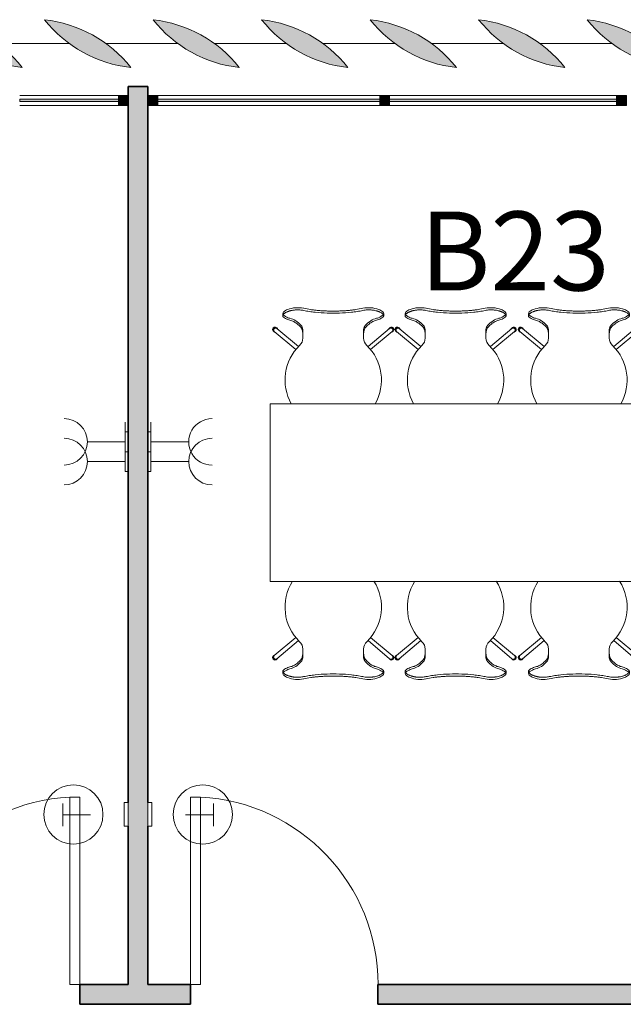
# Model space of a CAD drawing. Units: metres. Extents: x 427239 to 427634, y 4578322 to 4578457.
# Drawn here: x 427519 to 427522, y 4578421 to 4578426 of the extents above; entities that cross this region are included whole.
import ezdxf

# ---------------------------------------------------------------- set-up
doc = ezdxf.new("R2010")
doc.units = ezdxf.units.M
for name, color, linetype, lineweight in [('GV_HALL 2 - 00-Auxiliar Joinery', 251, 'Continuous', 9), ('GV_HALL 2 - 1-Joinery', 4, 'Continuous', 9), ('GV_HALL 2 - 1-Partition Wall', 2, 'Continuous', 35), ('GV_HALL 2 - 2-Furniture', 251, 'Continuous', 9), ('GV_HALL 2 - 2-Hatch Walls', 252, 'Continuous', 9), ('GV_HALL 2 - 2-Projection', 252, 'Continuous', 9), ('GV_HALL 2 - 5-Symbology MEP', 1, 'Continuous', 9), ('GV_HALL 2 - 5-Text Rooms', 1, 'Continuous', 9), ('GV_HALL 2 - 6-Electric Elements', 192, 'Continuous', 5)]:
    doc.layers.add(name, color=color, linetype=linetype, lineweight=lineweight)
doc.styles.add('Arial_2', font='arial.ttf', dxfattribs={"height": 0.4})

# ---------------------------------------------------------------- blocks, each defined once
blk = doc.blocks.new('EI-ELEC-EQPM-UNDF-MonophasicTap_1F_Wall - EI-ELEC-EQPM-UNDF-MonophasicTap_1F_Wall-4363972-DWG-PV2_P2_R1270')
at = {"layer": 'GV_HALL 2 - 6-Electric Elements'}
for p, q in [((-0.05, 0.015), (0.05, 0.015)), ((-0.05, 0.015), (-0.05, 0)), ((0.05, 0.015), (0.05, 0))]:
    blk.add_line(p, q, dxfattribs=at)
blk = doc.blocks.new('EI-ELEC-EQPM-UNDF-Thermostat - EI-ELEC-EQPM-UNDF-Thermostat-V28-DWG-PV2_P2_R1270')
at = {"layer": 'GV_HALL 2 - 6-Electric Elements'}
for p, q in [((-0.06, 0), (0.06, 0)), ((-0.06, 0), (-0.06, -0.02)), ((0.06, -0.02), (-0.06, -0.02)), ((0.06, 0), (0.06, -0.02))]:
    blk.add_line(p, q, dxfattribs=at)
blk = doc.blocks.new('EI-ELEC-EQPM-UNDF-MonophasicTap_1F_Wall - EI-ELEC-EQPM-UNDF-MonophasicTap_1F_Wall-V1-DWG-PV2_P2_R1270')
at = {"layer": 'GV_HALL 2 - 6-Electric Elements'}
for p, q in [((-0.05, 0), (-0.05, -0.015)), ((0.05, -0.015), (-0.05, -0.015)), ((0.05, 0), (0.05, -0.015))]:
    blk.add_line(p, q, dxfattribs=at)
blk = doc.blocks.new('EI-ELEC-EQPM-UNDF-Thermostat - EI-ELEC-EQPM-UNDF-Thermostat-V27-DWG-PV2_P2_R1270')
at = {"layer": 'GV_HALL 2 - 6-Electric Elements'}
for p, q in [((-0.06, 0.02), (0.06, 0.02)), ((-0.06, 0.02), (-0.06, 0)), ((0.06, 0.02), (0.06, 0)), ((0.06, 0), (-0.06, 0))]:
    blk.add_line(p, q, dxfattribs=at)
blk = doc.blocks.new('PV2-EP-MEP_rvt-1-DWG-PV2_P2_R1270')
at = {"layer": 'GV_HALL 2 - 5-Symbology MEP'}
for p, q in [((427519.4364, 4578424.312), (427519.4364, 4578424.412)), ((427519.5664, 4578424.312), (427519.5664, 4578424.412)), ((427519.4364, 4578424.312), (427519.2445, 4578424.312)), ((427519.4364, 4578424.312), (427519.3364, 4578424.312)), ((427519.4364, 4578424.212), (427519.4364, 4578424.312)), ((427519.5664, 4578424.212), (427519.5664, 4578424.312)), ((427519.5664, 4578424.312), (427519.6664, 4578424.312)), ((427519.5664, 4578424.312), (427519.7582, 4578424.312)), ((427519.4364, 4578424.212), (427519.2445, 4578424.212)), ((427519.4364, 4578424.212), (427519.3364, 4578424.212)), ((427519.5664, 4578424.212), (427519.6664, 4578424.212)), ((427519.5664, 4578424.212), (427519.7582, 4578424.212)), ((427519.1194, 4578422.4801), (427519.1194, 4578422.3653)), ((427519.8834, 4578422.4801), (427519.8834, 4578422.3653)), ((427519.1194, 4578422.4227), (427519.2609, 4578422.4227)), ((427519.8834, 4578422.4227), (427519.7418, 4578422.4227))]:
    blk.add_line(p, q, dxfattribs=at)
for centre, start, end in [((427519.1266, 4578424.212), 270, 90), ((427519.8762, 4578424.212), 90, 270)]:
    blk.add_arc(centre, 0.1179, start, end, dxfattribs=at)
for centre, major_axis, start_param, end_param in [((427519.1266, 4578424.312), (0.0039, 0.1179), 3.174877, 6.316469), ((427519.8762, 4578424.312), (-0.0039, 0.1179), 6.249901, 9.391494)]:
    blk.add_ellipse(centre, major_axis=major_axis, ratio=1, start_param=start_param, end_param=end_param, dxfattribs=at)
for centre in [(427519.1736, 4578422.4239), (427519.8292, 4578422.4239)]:
    blk.add_ellipse(centre, major_axis=(0.15, 0), ratio=1, dxfattribs=at)
for name, p, rotation in [('EI-ELEC-EQPM-UNDF-MonophasicTap_1F_Wall - EI-ELEC-EQPM-UNDF-MonophasicTap_1F_Wall-4363972-DWG-PV2_P2_R1270', (427519.4514, 4578424.312), 90.00000000000007), ('EI-ELEC-EQPM-UNDF-MonophasicTap_1F_Wall - EI-ELEC-EQPM-UNDF-MonophasicTap_1F_Wall-V1-DWG-PV2_P2_R1270', (427519.5514, 4578424.312), 90.00000000000044), ('EI-ELEC-EQPM-UNDF-MonophasicTap_1F_Wall - EI-ELEC-EQPM-UNDF-MonophasicTap_1F_Wall-4363972-DWG-PV2_P2_R1270', (427519.4514, 4578424.212), 90.00000000000007), ('EI-ELEC-EQPM-UNDF-MonophasicTap_1F_Wall - EI-ELEC-EQPM-UNDF-MonophasicTap_1F_Wall-V1-DWG-PV2_P2_R1270', (427519.5514, 4578424.212), 90.00000000000044), ('EI-ELEC-EQPM-UNDF-Thermostat - EI-ELEC-EQPM-UNDF-Thermostat-V28-DWG-PV2_P2_R1270', (427519.4514, 4578422.4239), 270.0000000000011), ('EI-ELEC-EQPM-UNDF-Thermostat - EI-ELEC-EQPM-UNDF-Thermostat-V27-DWG-PV2_P2_R1270', (427519.5514, 4578422.4239), 269.9999999999995)]:
    blk.add_blockref(name, p, dxfattribs=dict(rotation=rotation))
blk = doc.blocks.new('PV2-EP-STR_rvt-1-DWG-PV2_P2_R1270')
at = {"layer": 'GV_HALL 2 - 2-Projection'}
for p, q in [((427519.1537, 4578426.3299), (427518.7881, 4578426.3299)), ((427519.7037, 4578426.3299), (427519.3381, 4578426.3299)), ((427520.2537, 4578426.3299), (427519.8881, 4578426.3299)), ((427520.8037, 4578426.3299), (427520.4381, 4578426.3299)), ((427521.3537, 4578426.3299), (427520.9881, 4578426.3299)), ((427521.9037, 4578426.3299), (427521.5381, 4578426.3299))]:
    blk.add_line(p, q, dxfattribs=at)
blk = doc.blocks.new('System Panel - A-WALL-CURTAIN-PANEL-GLASS-7147058-DWG-PV2_P2_R1270')
at = {"layer": 'GV_HALL 2 - 00-Auxiliar Joinery'}
blk.add_hatch(color=256, dxfattribs=at).paths.add_polyline_path([(0.5625, -0.006), (0.5625, 0.006), (-0.5625, 0.006), (-0.5625, -0.006)], flags=0)
at = {"layer": 'GV_HALL 2 - 1-Joinery'}
for p, q in [((0.5625, 0.006), (-0.5625, 0.006)), ((-0.5625, 0.006), (-0.5625, -0.006)), ((0.5625, -0.006), (0.5625, 0.006)), ((-0.5625, -0.006), (0.5625, -0.006))]:
    blk.add_line(p, q, dxfattribs=at)
blk = doc.blocks.new('System Panel - A-WALL-CURTAIN-PANEL-GLASS-7147614-DWG-PV2_P2_R1270')
at = {"layer": 'GV_HALL 2 - 00-Auxiliar Joinery'}
blk.add_hatch(color=256, dxfattribs=at).paths.add_polyline_path([(0.25, 0.006), (-0.25, 0.006), (-0.25, -0.006), (0.25, -0.006)], flags=0)
at = {"layer": 'GV_HALL 2 - 1-Joinery'}
for p, q in [((0.25, 0.006), (-0.25, 0.006)), ((-0.25, 0.006), (-0.25, -0.006)), ((0.25, -0.006), (0.25, 0.006)), ((-0.25, -0.006), (0.25, -0.006))]:
    blk.add_line(p, q, dxfattribs=at)
blk = doc.blocks.new('Rectangular Mullion - 50mm x 50mm-7147042-DWG-PV2_P2_R1270')
at = {"layer": 'GV_HALL 2 - 00-Auxiliar Joinery'}
blk.add_hatch(color=256, dxfattribs=at).paths.add_polyline_path([(0, 0.025), (0, -0.025), (-0.05, -0.025), (-0.05, 0.025)], flags=0)
at = {"layer": 'GV_HALL 2 - 1-Joinery'}
for p, q in [((-0.05, 0.025), (0, 0.025)), ((-0.05, -0.025), (-0.05, 0.025)), ((0, 0.025), (0, -0.025)), ((0, -0.025), (-0.05, -0.025))]:
    blk.add_line(p, q, dxfattribs=at)
blk = doc.blocks.new('System Panel - A-WALL-CURTAIN-PANEL-GLASS-7147040-DWG-PV2_P2_R1270')
at = {"layer": 'GV_HALL 2 - 00-Auxiliar Joinery'}
blk.add_hatch(color=256, dxfattribs=at).paths.add_polyline_path([(0.575, -0.006), (0.575, 0.006), (-0.575, 0.006), (-0.575, -0.006), (0.5661, -0.006)], flags=0)
at = {"layer": 'GV_HALL 2 - 1-Joinery'}
for p, q in [((0.575, 0.006), (-0.575, 0.006)), ((-0.575, 0.006), (-0.575, -0.006)), ((0.575, -0.006), (0.575, 0.006)), ((-0.575, -0.006), (0.575, -0.006))]:
    blk.add_line(p, q, dxfattribs=at)
blk = doc.blocks.new('Rectangular Mullion - 50mm x 50mm-7147053-DWG-PV2_P2_R1270')
at = {"layer": 'GV_HALL 2 - 00-Auxiliar Joinery'}
for p, q in [((427533.4914, 4578426.067), (427532.3664, 4578426.067)), ((427533.4914, 4578426.017), (427532.3664, 4578426.017))]:
    blk.add_line(p, q, dxfattribs=at)
blk = doc.blocks.new('Rectangular Mullion - 50mm x 50mm-7147043-DWG-PV2_P2_R1270')
at = {"layer": 'GV_HALL 2 - 00-Auxiliar Joinery'}
blk.add_hatch(color=256, dxfattribs=at).paths.add_polyline_path([(-0.05, 0.025), (-0.05, -0.025), (0, -0.025), (0, 0.025)], flags=0)
at = {"layer": 'GV_HALL 2 - 1-Joinery'}
for p, q in [((0, 0.025), (-0.05, 0.025)), ((-0.05, 0.025), (-0.05, -0.025)), ((0, -0.025), (0, 0.025)), ((-0.05, -0.025), (0, -0.025))]:
    blk.add_line(p, q, dxfattribs=at)
blk = doc.blocks.new('Rectangular Mullion - 50mm x 50mm-7147589-DWG-PV2_P2_R1270')
at = {"layer": 'GV_HALL 2 - 00-Auxiliar Joinery'}
for p, q in [((427519.4014, 4578426.067), (427518.9014, 4578426.067)), ((427519.4014, 4578426.017), (427518.9014, 4578426.017))]:
    blk.add_line(p, q, dxfattribs=at)
blk = doc.blocks.new('Rectangular Mullion - 50mm x 50mm-7147056-DWG-PV2_P2_R1270')
at = {"layer": 'GV_HALL 2 - 00-Auxiliar Joinery'}
for p, q in [((427534.6914, 4578426.067), (427533.5414, 4578426.067)), ((427534.6914, 4578426.017), (427533.5414, 4578426.017))]:
    blk.add_line(p, q, dxfattribs=at)
blk = doc.blocks.new('Rectangular Mullion - 50mm x 50mm-7147057-DWG-PV2_P2_R1270')
at = {"layer": 'GV_HALL 2 - 00-Auxiliar Joinery'}
blk.add_hatch(color=256, dxfattribs=at).paths.add_polyline_path([(0.025, 0.025), (0.025, -0.025), (-0.025, -0.025), (-0.025, 0.025)], flags=0)
at = {"layer": 'GV_HALL 2 - 1-Joinery'}
for p, q in [((-0.025, 0.025), (0.025, 0.025)), ((-0.025, -0.025), (-0.025, 0.025)), ((0.025, 0.025), (0.025, -0.025)), ((0.025, -0.025), (-0.025, -0.025))]:
    blk.add_line(p, q, dxfattribs=at)
blk = doc.blocks.new('A-DOOR-SINGLEDOOR - A-DOOR-SINGLEDOOR_WHITE_2460x945-6902968-DWG-PV2_P2_R1270')
at = {"layer": 'GV_HALL 2 - 1-Joinery'}
for p, q in [((0.424, 0.05), (0.424, 1.0003)), ((0.475, 1.0003), (0.424, 1.0003)), ((0.475, 0.05), (0.475, 1.0003)), ((0.475, 0.05), (0.424, 0.05))]:
    blk.add_line(p, q, dxfattribs=at)
blk.add_arc((0.475, 0.05), 0.9517, 93.0719, 180, dxfattribs=at)
blk = doc.blocks.new('A-DOOR-SINGLEDOOR - A-DOOR-SINGLEDOOR_WHITE_2460x945-6901726-DWG-PV2_P2_R1270')
at = {"layer": 'GV_HALL 2 - 1-Joinery'}
for p, q in [((0.424, -0.05), (0.424, -1.0003)), ((0.475, -0.05), (0.424, -0.05)), ((0.475, -0.05), (0.475, -1.0003)), ((0.475, -1.0003), (0.424, -1.0003))]:
    blk.add_line(p, q, dxfattribs=at)
blk.add_arc((0.475, -0.05), 0.9517, 180, 266.9281, dxfattribs=at)
blk = doc.blocks.new('A-FURNITURE-OFFICETABLE - A-FURNITURE-OFFICETABLE_2500X900-6919369-DWG-PV2_P2_R1270')
at = {"layer": 'GV_HALL 2 - 2-Furniture'}
for p, q in [((-1.25, -0.45), (-1.25, 0.45)), ((-1.25, 0.45), (1.25, 0.45)), ((1.25, 0.45), (1.25, -0.45)), ((1.25, -0.45), (-1.25, -0.45))]:
    blk.add_line(p, q, dxfattribs=at)
blk = doc.blocks.new('A-FURNITURE-CHAIR - A-FURNITURE-CHAIR-10078186-DWG-PV2_P2_R1270')
at = {"layer": 'GV_HALL 2 - 2-Furniture'}
for p, q in [((-0.2987, 0.119), (-0.1895, 0.2106)), ((0.2987, 0.119), (0.1895, 0.2106)), ((-0.1763, 0.1956), (-0.2859, 0.1036)), ((-0.1539, 0.1332), (-0.1539, 0.1525)), ((0.1539, 0.1332), (0.1539, 0.1525)), ((0.1763, 0.1956), (0.2859, 0.1036)), ((-0.1539, 0.1083), (-0.1539, 0.1332)), ((0.1539, 0.1332), (0.1539, 0.1083)), ((-0.2557, 0.0293), (-0.2557, 0.0393)), ((0.2557, 0.0293), (0.2557, 0.0393))]:
    blk.add_line(p, q, dxfattribs=at)
for centre, radius, start, end in [((0, 0.3649), 0.2444, 147.5803, 225.8564), ((0, 0.3649), 0.2444, 314.1436, 32.4197), ((-0.1798, 0.1417), 0.1433, 249.2601, 282.0778), ((0.1798, 0.1417), 0.1433, 257.9222, 290.7399)]:
    blk.add_arc(centre, radius, start, end, dxfattribs=at)
for centre, major_axis, ratio, start_param, end_param in [((-0.2039, 0.1525), (0.0472, 0.0164), 1, 5.949242, 6.782277), ((0.2039, 0.1525), (-0.0472, 0.0164), 1, 5.784093, 6.617128), ((-0.2956, 0.1085), (0.0086, 0.00837), 1, 1.312312, 4.82335), ((-0.2923, 0.1113), (-0.0058, 0.0105), 1, 5.891381, 10.204345), ((-0.2923, 0.1113), (0.00423, 0.00906), 1, 1.134464, 4.276057), ((-0.1684, 0.1438), (0, 0.0578), 0.319125, 3.486574, 4.051781), ((0.1684, 0.1438), (0, 0.0578), 0.319125, 2.231404, 2.796612), ((0.2923, 0.1113), (0.0058, 0.0105), 1, 2.362026, 6.67499), ((0.2923, 0.1113), (-0.00423, 0.00906), 1, 2.007129, 5.148721), ((0.2956, 0.1085), (-0.0086, 0.00837), 1, 1.459835, 4.970873), ((-0.1955, -0.0249), (0.0325, 0.0845), 1, 0.758927, 1.03853), ((-0.2061, -0.0004), (0.0627, 0.0122), 1, 1.588163, 1.762884), ((-0.2075, -0.4913), (0, 0.5447), 0.319125, 0.067081, 0.127439), ((-0.2332, 0.7089), (0, 0.6583), 0.319125, 3.208674, 3.486574), ((0.2332, 0.7089), (0, 0.6583), 0.319125, 2.796612, 3.074511), ((0.2075, -0.4913), (0, 0.5447), 0.319125, 6.155746, 6.216104), ((0.2061, -0.0004), (-0.0627, 0.0122), 1, 4.5203, 4.695021), ((0.1955, -0.0249), (-0.0325, 0.0845), 1, 5.244656, 5.524259), ((-0.2427, 0.0298), (0.0131, 0.0005), 1, 3.136058, 3.965556), ((-0.2058, -0.5332), (0, 0.5869), 0.319125, 0.127439, 0.260291), ((-0.206, 0.0726), (0.0661, 0.0212), 1, 3.693714, 4.040002), ((0.2058, -0.5332), (0, 0.5869), 0.319125, 6.022902, 6.155746), ((0.206, 0.0726), (-0.0661, 0.0212), 1, 2.243182, 2.58947), ((0.2427, 0.0298), (-0.0131, 0.0005), 1, 2.317629, 3.147127)]:
    blk.add_ellipse(centre, major_axis=major_axis, ratio=ratio, start_param=start_param, end_param=end_param, dxfattribs=at)
for points in [[(-0.1632, 0.0989), (-0.1624, 0.0998), (-0.1609, 0.102), (-0.1588, 0.1065), (-0.1571, 0.112), (-0.1556, 0.1185), (-0.1545, 0.1256), (-0.154, 0.1306), (-0.1539, 0.1332)], [(0.1632, 0.0989), (0.1624, 0.0998), (0.1609, 0.102), (0.1588, 0.1065), (0.1571, 0.112), (0.1556, 0.1185), (0.1545, 0.1256), (0.154, 0.1306), (0.1539, 0.1332)], [(-0.2194, 0.0621), (-0.213, 0.0634), (-0.2003, 0.068), (-0.1815, 0.0803), (-0.1693, 0.0921), (-0.1632, 0.0989)], [(0.2194, 0.0621), (0.213, 0.0634), (0.2003, 0.068), (0.1815, 0.0803), (0.1693, 0.0921), (0.1632, 0.0989)]]:
    blk.add_open_spline(points, degree=3, dxfattribs=at)
for points, knots in [([(-0.1499, 0.0126), (-0.153, 0.0119), (-0.1592, 0.0108), (-0.1687, 0.0098), (-0.177, 0.0094), (-0.1837, 0.0094), (-0.1886, 0.0096), (-0.1935, 0.0099), (-0.1984, 0.0104), (-0.2032, 0.0111), (-0.2078, 0.0118), (-0.2123, 0.0127), (-0.2167, 0.0138), (-0.2209, 0.0149), (-0.2252, 0.0162), (-0.2296, 0.0178), (-0.234, 0.0195), (-0.238, 0.0214), (-0.2429, 0.024), (-0.247, 0.0267), (-0.2502, 0.0294), (-0.2522, 0.0314), (-0.2538, 0.0335), (-0.2553, 0.0361), (-0.2564, 0.0406), (-0.2544, 0.044), (-0.2518, 0.046)], [0, 0, 0, 0, 0.055556, 0.111111, 0.166667, 0.194444, 0.222222, 0.25, 0.277778, 0.305556, 0.333333, 0.361111, 0.388889, 0.416667, 0.444444, 0.479167, 0.513889, 0.548611, 0.583333, 0.652778, 0.6875, 0.722222, 0.756944, 0.791667, 0.861111, 1, 1, 1, 1]), ([(0.1499, 0.0126), (0.1406, 0.0146), (0.1217, 0.018), (0.0823, 0.0231), (0.0312, 0.0266), (-0.0312, 0.0266), (-0.0823, 0.0231), (-0.1217, 0.018), (-0.1406, 0.0146), (-0.1499, 0.0126)], [0, 0, 0, 0, 0.1, 0.2, 0.4, 0.6, 0.8, 0.9, 1, 1, 1, 1]), ([(0.1499, 0.0015), (0.138, 0.0039), (0.1201, 0.0071), (0.0956, 0.0104), (0.077, 0.0124), (0.0581, 0.0139), (0.0388, 0.015), (0.0226, 0.0155), (0.0096, 0.0157), (-0.0032, 0.0157), (-0.0193, 0.0156), (-0.0388, 0.015), (-0.0581, 0.0139), (-0.077, 0.0124), (-0.0956, 0.0104), (-0.1201, 0.0071), (-0.138, 0.0039), (-0.1499, 0.0015)], [0, 0, 0, 0, 0.125, 0.1875, 0.25, 0.3125, 0.375, 0.4375, 0.46875, 0.5, 0.5625, 0.625, 0.6875, 0.75, 0.8125, 0.875, 1, 1, 1, 1]), ([(0.2518, 0.046), (0.2528, 0.0452), (0.2545, 0.0435), (0.2558, 0.0408), (0.2558, 0.0383), (0.2552, 0.0362), (0.2545, 0.0347), (0.2535, 0.0331), (0.2522, 0.0314), (0.2506, 0.0298), (0.2482, 0.0276), (0.2444, 0.0249), (0.2396, 0.0222), (0.2348, 0.0199), (0.2305, 0.0181), (0.2259, 0.0164), (0.2193, 0.0144), (0.212, 0.0126), (0.2044, 0.0112), (0.1984, 0.0104), (0.1923, 0.0098), (0.1862, 0.0095), (0.1799, 0.0094), (0.1715, 0.0096), (0.1615, 0.0105), (0.1537, 0.0118), (0.1499, 0.0126)], [0, 0, 0, 0, 0.055556, 0.111111, 0.166667, 0.194444, 0.222222, 0.25, 0.277778, 0.305556, 0.333333, 0.388889, 0.444444, 0.479167, 0.513889, 0.548611, 0.583333, 0.652778, 0.6875, 0.722222, 0.756944, 0.791667, 0.826389, 0.861111, 0.930556, 1, 1, 1, 1])]:
    blk.add_open_spline(points, degree=3, knots=knots, dxfattribs=at)
blk = doc.blocks.new('A-FURNITURE-CHAIR - A-FURNITURE-CHAIR-6920899-DWG-PV2_P2_R1270')
at = {"layer": 'GV_HALL 2 - 2-Furniture'}
for p, q in [((-0.2557, -0.0293), (-0.2557, -0.0393)), ((0.2557, -0.0293), (0.2557, -0.0393)), ((-0.2987, -0.119), (-0.1895, -0.2106)), ((-0.1763, -0.1956), (-0.2859, -0.1036)), ((-0.1539, -0.1083), (-0.1539, -0.1332)), ((-0.1539, -0.1332), (-0.1539, -0.1525)), ((0.1539, -0.1332), (0.1539, -0.1083)), ((0.1539, -0.1332), (0.1539, -0.1525)), ((0.1763, -0.1956), (0.2859, -0.1036)), ((0.2987, -0.119), (0.1895, -0.2106))]:
    blk.add_line(p, q, dxfattribs=at)
for centre, radius, start, end in [((-0.1798, -0.1417), 0.1433, 77.9222, 110.7399), ((0.1798, -0.1417), 0.1433, 69.2601, 102.0778), ((0, -0.3649), 0.2444, 134.1436, 209.4907), ((0, -0.3649), 0.2444, 330.5093, 45.8564)]:
    blk.add_arc(centre, radius, start, end, dxfattribs=at)
for centre, major_axis, ratio, start_param, end_param in [((-0.2427, -0.0298), (-0.0131, 0.0005), 1, 5.459221, 6.28872), ((-0.2058, 0.5332), (0, 0.5869), 0.319125, 2.881302, 3.014154), ((-0.1955, 0.0249), (-0.0325, 0.0845), 1, 2.103063, 2.382666), ((-0.206, -0.0726), (-0.0661, 0.0212), 1, 5.384775, 5.731063), ((-0.2075, 0.4913), (0, 0.5447), 0.319125, 3.014154, 3.074511), ((0.2075, 0.4913), (0, 0.5447), 0.319125, 3.208674, 3.269032), ((0.2058, 0.5332), (0, 0.5869), 0.319125, 3.269032, 3.401876), ((0.1955, 0.0249), (0.0325, 0.0845), 1, 3.90052, 4.180123), ((0.206, -0.0726), (0.0661, 0.0212), 1, 0.552122, 0.89841), ((0.2427, -0.0298), (0.0131, 0.0005), 1, 6.27765, 7.107149), ((-0.2956, -0.1085), (-0.0086, 0.00837), 1, 4.601428, 8.112466), ((-0.2923, -0.1113), (0.0058, 0.0105), 1, 5.503619, 9.816583), ((-0.2061, 0.0004), (-0.0627, 0.0122), 1, 1.378708, 1.553429), ((-0.2332, -0.7089), (0, 0.6583), 0.319125, 5.938204, 6.216104), ((-0.1684, -0.1438), (0, 0.0578), 0.319125, 5.372997, 5.938204), ((0.1684, -0.1438), (0, 0.0578), 0.319125, 0.344981, 0.910188), ((0.2332, -0.7089), (0, 0.6583), 0.319125, 0.067081, 0.344981), ((0.2061, 0.0004), (0.0627, 0.0122), 1, 4.729756, 4.904477), ((0.2923, -0.1113), (-0.0058, 0.0105), 1, 2.749788, 7.062752), ((0.2956, -0.1085), (0.0086, 0.00837), 1, 4.453905, 7.964943), ((-0.2923, -0.1113), (-0.00423, 0.00906), 1, 5.148721, 8.290314), ((0.2923, -0.1113), (0.00423, 0.00906), 1, 4.276057, 7.417649), ((-0.2039, -0.1525), (-0.0472, 0.0164), 1, 2.6425, 3.475536), ((0.2039, -0.1525), (0.0472, 0.0164), 1, 2.807649, 3.640684)]:
    blk.add_ellipse(centre, major_axis=major_axis, ratio=ratio, start_param=start_param, end_param=end_param, dxfattribs=at)
for points, knots in [([(-0.1499, -0.0126), (-0.153, -0.0119), (-0.1592, -0.0108), (-0.1687, -0.0098), (-0.177, -0.0094), (-0.1837, -0.0094), (-0.1886, -0.0096), (-0.1935, -0.0099), (-0.1984, -0.0104), (-0.2032, -0.0111), (-0.2078, -0.0118), (-0.2123, -0.0127), (-0.2167, -0.0138), (-0.2209, -0.0149), (-0.2252, -0.0162), (-0.2296, -0.0178), (-0.234, -0.0195), (-0.238, -0.0214), (-0.2429, -0.024), (-0.247, -0.0267), (-0.2502, -0.0294), (-0.2522, -0.0314), (-0.2538, -0.0335), (-0.2553, -0.0361), (-0.2564, -0.0406), (-0.2544, -0.044), (-0.2518, -0.046)], [0, 0, 0, 0, 0.055556, 0.111111, 0.166667, 0.194444, 0.222222, 0.25, 0.277778, 0.305556, 0.333333, 0.361111, 0.388889, 0.416667, 0.444444, 0.479167, 0.513889, 0.548611, 0.583333, 0.652778, 0.6875, 0.722222, 0.756944, 0.791667, 0.861111, 1, 1, 1, 1]), ([(0.1499, -0.0015), (0.138, -0.0039), (0.1201, -0.0071), (0.0956, -0.0104), (0.077, -0.0124), (0.0581, -0.0139), (0.0388, -0.015), (0.0226, -0.0155), (0.0096, -0.0157), (-0.0032, -0.0157), (-0.0193, -0.0156), (-0.0388, -0.015), (-0.0581, -0.0139), (-0.077, -0.0124), (-0.0956, -0.0104), (-0.1201, -0.0071), (-0.138, -0.0039), (-0.1499, -0.0015)], [0, 0, 0, 0, 0.125, 0.1875, 0.25, 0.3125, 0.375, 0.4375, 0.46875, 0.5, 0.5625, 0.625, 0.6875, 0.75, 0.8125, 0.875, 1, 1, 1, 1]), ([(0.1499, -0.0126), (0.1406, -0.0146), (0.1217, -0.018), (0.0823, -0.0231), (0.0312, -0.0266), (-0.0312, -0.0266), (-0.0823, -0.0231), (-0.1217, -0.018), (-0.1406, -0.0146), (-0.1499, -0.0126)], [0, 0, 0, 0, 0.1, 0.2, 0.4, 0.6, 0.8, 0.9, 1, 1, 1, 1]), ([(0.2518, -0.046), (0.2528, -0.0452), (0.2545, -0.0435), (0.2558, -0.0408), (0.2558, -0.0383), (0.2552, -0.0362), (0.2545, -0.0347), (0.2535, -0.0331), (0.2522, -0.0314), (0.2506, -0.0298), (0.2482, -0.0276), (0.2444, -0.0249), (0.2396, -0.0222), (0.2348, -0.0199), (0.2305, -0.0181), (0.2259, -0.0164), (0.2193, -0.0144), (0.212, -0.0126), (0.2044, -0.0112), (0.1984, -0.0104), (0.1923, -0.0098), (0.1862, -0.0095), (0.1799, -0.0094), (0.1715, -0.0096), (0.1615, -0.0105), (0.1537, -0.0118), (0.1499, -0.0126)], [0, 0, 0, 0, 0.055556, 0.111111, 0.166667, 0.194444, 0.222222, 0.25, 0.277778, 0.305556, 0.333333, 0.388889, 0.444444, 0.479167, 0.513889, 0.548611, 0.583333, 0.652778, 0.6875, 0.722222, 0.756944, 0.791667, 0.826389, 0.861111, 0.930556, 1, 1, 1, 1])]:
    blk.add_open_spline(points, degree=3, knots=knots, dxfattribs=at)
for points in [[(-0.2194, -0.0621), (-0.213, -0.0634), (-0.2003, -0.068), (-0.1815, -0.0803), (-0.1693, -0.0921), (-0.1632, -0.0989)], [(-0.1632, -0.0989), (-0.1624, -0.0998), (-0.1609, -0.102), (-0.1588, -0.1065), (-0.1571, -0.112), (-0.1556, -0.1185), (-0.1545, -0.1256), (-0.154, -0.1306), (-0.1539, -0.1332)], [(0.1632, -0.0989), (0.1624, -0.0998), (0.1609, -0.102), (0.1588, -0.1065), (0.1571, -0.112), (0.1556, -0.1185), (0.1545, -0.1256), (0.154, -0.1306), (0.1539, -0.1332)], [(0.2194, -0.0621), (0.213, -0.0634), (0.2003, -0.068), (0.1815, -0.0803), (0.1693, -0.0921), (0.1632, -0.0989)]]:
    blk.add_open_spline(points, degree=3, dxfattribs=at)
blk = doc.blocks.new('Rectangular Mullion - Lattice-7187971-DWG-PV2_P2_R1270')
at = {"layer": 'GV_HALL 2 - 00-Auxiliar Joinery'}
blk.add_hatch(color=256, dxfattribs=at).paths.add_polyline_path([(0.2187, 0.1212), (0.1613, 0.0578), (0.0961, 0.0025), (0.0242, -0.0437), (-0.0531, -0.0802), (-0.1345, -0.1061), (-0.2187, -0.1212), (-0.1613, -0.0578), (-0.0961, -0.0025), (-0.0242, 0.0437), (0.0531, 0.0802), (0.1345, 0.1061)], flags=0)
at = {"layer": 'GV_HALL 2 - 1-Joinery'}
for centre, start, end in [((-0.2909, 0.5248), 276.3801, 321.6199), ((0.2909, -0.5248), 96.3801, 141.6199)]:
    blk.add_arc(centre, 0.65, start, end, dxfattribs=at)
blk = doc.blocks.new('PV2-EP-ARC_rvt-1-DWG-PV2_P2_R1270')
at = {"layer": 'GV_HALL 2 - 2-Hatch Walls'}
blk.add_hatch(color=256, dxfattribs=at).paths.add_polyline_path([(427519.5514, 4578421.562), (427519.5514, 4578426.112), (427519.4514, 4578426.112), (427519.4514, 4578421.562)], flags=0)
h = blk.add_hatch(color=256, dxfattribs=at)
h.paths.add_polyline_path([(427541.9064, 4578421.562), (427533.5114, 4578421.562), (427533.5114, 4578421.462), (427541.9064, 4578421.462)], flags=0)
h.paths.add_polyline_path([(427532.5614, 4578421.462), (427532.5614, 4578421.562), (427529.2814, 4578421.562), (427529.2814, 4578421.462), (427529.6525, 4578421.462)], flags=0)
h.paths.add_polyline_path([(427528.3314, 4578421.562), (427527.7164, 4578421.562), (427527.7164, 4578421.462), (427528.3314, 4578421.462)], flags=0)
h.paths.add_polyline_path([(427526.7664, 4578421.562), (427520.7164, 4578421.562), (427520.7164, 4578421.462), (427526.7664, 4578421.462)], flags=0)
h.paths.add_polyline_path([(427519.7664, 4578421.562), (427519.2064, 4578421.562), (427519.2064, 4578421.462), (427519.7664, 4578421.462)], flags=0)
h.paths.add_polyline_path([(427518.2564, 4578421.462), (427518.2564, 4578421.562), (427512.2114, 4578421.562), (427512.2114, 4578421.462), (427516.2391, 4578421.462)], flags=0)
h.paths.add_polyline_path([(427511.2614, 4578421.562), (427510.6714, 4578421.562), (427510.6714, 4578421.462), (427511.2614, 4578421.462)], flags=0)
h.paths.add_polyline_path([(427509.7214, 4578421.562), (427503.6639, 4578421.562), (427503.6639, 4578421.462), (427509.7214, 4578421.462)], flags=0)
h.paths.add_polyline_path([(427502.7139, 4578421.562), (427502.1239, 4578421.562), (427502.1239, 4578421.462), (427502.7139, 4578421.462)], flags=0)
h.paths.add_polyline_path([(427501.1739, 4578421.462), (427501.1739, 4578421.562), (427495.1339, 4578421.562), (427495.1339, 4578421.462), (427499.4723, 4578421.462)], flags=0)
h.paths.add_polyline_path([(427494.1839, 4578421.562), (427493.6139, 4578421.562), (427493.6139, 4578421.462), (427494.1839, 4578421.462)], flags=0)
h.paths.add_polyline_path([(427492.6639, 4578421.562), (427486.6389, 4578421.562), (427486.6389, 4578421.462), (427492.6639, 4578421.462)], flags=0)
h.paths.add_polyline_path([(427485.6889, 4578421.562), (427485.0989, 4578421.562), (427485.0989, 4578421.462), (427485.6889, 4578421.462)], flags=0)
h.paths.add_polyline_path([(427484.1489, 4578421.462), (427484.1489, 4578421.562), (427478.1989, 4578421.562), (427478.1989, 4578421.462), (427482.7056, 4578421.462)], flags=0)
h.paths.add_polyline_path([(427477.2489, 4578421.462), (427477.2489, 4578421.562), (427476.5739, 4578421.562), (427476.5739, 4578421.462)], flags=0)
h.paths.add_polyline_path([(427475.6239, 4578421.462), (427475.6239, 4578421.562), (427469.5839, 4578421.562), (427469.5839, 4578421.462), (427472.6455, 4578421.462)], flags=0)
h.paths.add_polyline_path([(427468.6339, 4578421.562), (427468.0589, 4578421.562), (427468.0589, 4578421.462), (427468.6339, 4578421.462)], flags=0)
h.paths.add_polyline_path([(427467.1089, 4578421.562), (427461.0789, 4578421.562), (427461.0789, 4578421.462), (427467.1089, 4578421.462)], flags=0)
h.paths.add_polyline_path([(427460.1289, 4578421.462), (427460.1289, 4578421.562), (427459.3989, 4578421.562), (427459.3989, 4578421.462)], flags=0)
h.paths.add_polyline_path([(427458.4489, 4578421.562), (427452.5589, 4578421.562), (427452.5589, 4578421.462), (427458.4489, 4578421.462)], flags=0)
h.paths.add_polyline_path([(427451.6089, 4578421.562), (427450.9539, 4578421.562), (427450.9539, 4578421.462), (427451.6089, 4578421.462)], flags=0)
h.paths.add_polyline_path([(427450.0039, 4578421.562), (427446.746, 4578421.562), (427446.746, 4578421.462), (427450.0039, 4578421.462)], flags=0)
at = {"layer": 'GV_HALL 2 - 1-Partition Wall'}
for p, q in [((427519.4514, 4578426.112), (427519.4514, 4578422.4839)), ((427519.5514, 4578426.112), (427519.4514, 4578426.112)), ((427519.5514, 4578422.4839), (427519.5514, 4578426.112)), ((427519.4514, 4578422.3639), (427519.4514, 4578421.562)), ((427519.5514, 4578421.562), (427519.5514, 4578422.3639)), ((427519.4514, 4578421.562), (427519.2064, 4578421.562)), ((427519.2064, 4578421.562), (427519.2064, 4578421.462)), ((427519.7664, 4578421.562), (427519.5514, 4578421.562)), ((427519.7664, 4578421.462), (427519.7664, 4578421.562)), ((427523.6864, 4578421.562), (427520.7164, 4578421.562)), ((427520.7164, 4578421.562), (427520.7164, 4578421.462)), ((427519.2064, 4578421.462), (427519.7664, 4578421.462)), ((427520.7164, 4578421.462), (427526.7664, 4578421.462))]:
    blk.add_line(p, q, dxfattribs=at)
at = {"extrusion": (0, 0, -1), "rotation": 180}
for name, p in [('Rectangular Mullion - Lattice-7187971-DWG-PV2_P2_R1270', (-427518.6959, 4578426.3299)), ('Rectangular Mullion - Lattice-7187971-DWG-PV2_P2_R1270', (-427519.2459, 4578426.3299)), ('Rectangular Mullion - Lattice-7187971-DWG-PV2_P2_R1270', (-427519.7959, 4578426.3299)), ('Rectangular Mullion - Lattice-7187971-DWG-PV2_P2_R1270', (-427520.3459, 4578426.3299)), ('Rectangular Mullion - Lattice-7187971-DWG-PV2_P2_R1270', (-427520.8959, 4578426.3299)), ('Rectangular Mullion - Lattice-7187971-DWG-PV2_P2_R1270', (-427521.4459, 4578426.3299)), ('Rectangular Mullion - Lattice-7187971-DWG-PV2_P2_R1270', (-427521.9959, 4578426.3299)), ('Rectangular Mullion - 50mm x 50mm-7147042-DWG-PV2_P2_R1270', (-427519.4514, 4578426.042)), ('Rectangular Mullion - 50mm x 50mm-7147057-DWG-PV2_P2_R1270', (-427520.7514, 4578426.042)), ('Rectangular Mullion - 50mm x 50mm-7147057-DWG-PV2_P2_R1270', (-427521.9514, 4578426.042))]:
    blk.add_blockref(name, p, dxfattribs=at)
for name, p in [('Rectangular Mullion - 50mm x 50mm-7147589-DWG-PV2_P2_R1270', (0, 0)), ('Rectangular Mullion - 50mm x 50mm-7147053-DWG-PV2_P2_R1270', (-12.765, 0)), ('Rectangular Mullion - 50mm x 50mm-7147056-DWG-PV2_P2_R1270', (-12.765, 0)), ('System Panel - A-WALL-CURTAIN-PANEL-GLASS-7147614-DWG-PV2_P2_R1270', (427519.1514, 4578426.042)), ('System Panel - A-WALL-CURTAIN-PANEL-GLASS-7147058-DWG-PV2_P2_R1270', (427520.1639, 4578426.042)), ('System Panel - A-WALL-CURTAIN-PANEL-GLASS-7147040-DWG-PV2_P2_R1270', (427521.3514, 4578426.042)), ('A-FURNITURE-CHAIR - A-FURNITURE-CHAIR-6920899-DWG-PV2_P2_R1270', (427520.4904, 4578424.9902)), ('A-FURNITURE-CHAIR - A-FURNITURE-CHAIR-6920899-DWG-PV2_P2_R1270', (427521.1104, 4578424.9902)), ('A-FURNITURE-CHAIR - A-FURNITURE-CHAIR-6920899-DWG-PV2_P2_R1270', (427521.7354, 4578424.9902)), ('A-FURNITURE-OFFICETABLE - A-FURNITURE-OFFICETABLE_2500X900-6919369-DWG-PV2_P2_R1270', (427521.4204, 4578424.0549)), ('A-FURNITURE-CHAIR - A-FURNITURE-CHAIR-10078186-DWG-PV2_P2_R1270', (427520.4904, 4578423.1097)), ('A-FURNITURE-CHAIR - A-FURNITURE-CHAIR-10078186-DWG-PV2_P2_R1270', (427521.1104, 4578423.1097)), ('A-FURNITURE-CHAIR - A-FURNITURE-CHAIR-10078186-DWG-PV2_P2_R1270', (427521.7354, 4578423.1097)), ('A-DOOR-SINGLEDOOR - A-DOOR-SINGLEDOOR_WHITE_2460x945-6902968-DWG-PV2_P2_R1270', (427518.7314, 4578421.512))]:
    blk.add_blockref(name, p)
at = {"rotation": 180}
for name, p in [('Rectangular Mullion - 50mm x 50mm-7147043-DWG-PV2_P2_R1270', (427519.5514, 4578426.042)), ('A-DOOR-SINGLEDOOR - A-DOOR-SINGLEDOOR_WHITE_2460x945-6901726-DWG-PV2_P2_R1270', (427520.2414, 4578421.512))]:
    blk.add_blockref(name, p, dxfattribs=at)

msp = doc.modelspace()

# ---------------------------------------------------------------- block references
for name in ['PV2-EP-ARC_rvt-1-DWG-PV2_P2_R1270', 'PV2-EP-MEP_rvt-1-DWG-PV2_P2_R1270', 'PV2-EP-STR_rvt-1-DWG-PV2_P2_R1270']:
    msp.add_blockref(name, (0, 0))

# ---------------------------------------------------------------- texts
at = {"layer": 'GV_HALL 2 - 5-Text Rooms', "insert": (427520.9284, 4578425.4791), "char_height": 0.4, "width": 1.210548, "attachment_point": 1, "style": 'Arial_2'}
msp.add_mtext('B23', dxfattribs=at)

doc.saveas('drawing.dxf')
